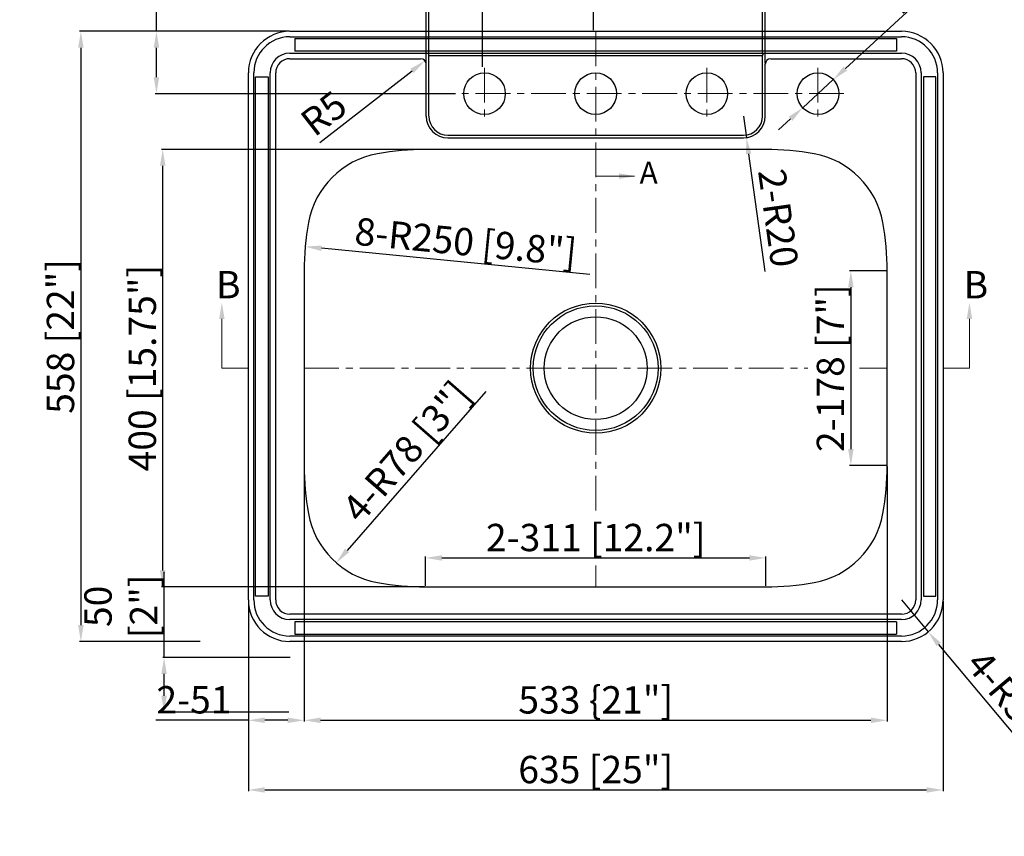
# Model space of a CAD drawing. Units: millimetres. Extents: x -26299 to -24672, y 1579 to 3434.
# Drawn here: x -26299 to -25399, y 1986 to 2733 of the extents above; entities that cross this region are included whole.
import ezdxf

# ---------------------------------------------------------------- set-up
doc = ezdxf.new("R2010")
doc.units = ezdxf.units.MM
doc.linetypes.add('CENTER', pattern=[50.8, 31.75, -6.35, 6.35, -6.35])
doc.layers.add('base', color=4, linetype='Continuous', lineweight=25)
doc.layers.add('DIM', color=7, linetype='Continuous', lineweight=5)
doc.styles.get("Standard").update_dxf_attribs({"font": 'simhei.ttf'})
doc.dimstyles.new('ISO-25', dxfattribs={"dimtxt": 3, "dimasz": 2, "dimexe": 1.25, "dimexo": 1, "dimgap": 5, "dimtad": 1, "dimtxsty": 'Standard', "dimcen": 2.5, "dimadec": 0, "dimazin": 0, "dimtfac": 1, "dimtmove": 0, "dimatfit": 3, "dimfxl": 1, "dimarcsym": 0})

# ---------------------------------------------------------------- blocks, each defined once
blk = doc.blocks.new('*D1')
at = {"layer": 'Defpoints', "color": 0, "transparency": 16777216}
for p in [(-26089.56, 2201.97), (-25454.56, 2201.97), (-25454.56, 2028.24)]:
    blk.add_point(p, dxfattribs=at)
at = {"layer": 'DIM', "color": 0, "lineweight": -2, "transparency": 16777216}
for p, q in [((-26089.56, 2200.97), (-26089.56, 2026.99)), ((-25454.56, 2200.97), (-25454.56, 2026.99)), ((-26074.56, 2028.24), (-25469.56, 2028.24))]:
    blk.add_line(p, q, dxfattribs=at)
at = {"layer": 'DIM', "color": 0, "transparency": 16777216}
for points in [[(-26074.56, 2030.74), (-26074.56, 2025.74), (-26089.56, 2028.24)], [(-25469.56, 2030.74), (-25469.56, 2025.74), (-25454.56, 2028.24)]]:
    blk.add_solid(points, dxfattribs=at)
at = {"layer": 'DIM', "color": 0, "transparency": 16777216, "insert": (-25772.06, 2046.9), "char_height": 25, "attachment_point": 5}
blk.add_mtext('635{\\fSimHei|b0|i0|c134|p49; [25"]}', dxfattribs=at)
blk = doc.blocks.new('*D2')
at = {"layer": 'Defpoints', "color": 0, "transparency": 16777216}
for p in [(-25492.56, 2201.97), (-25468.17, 2172.83)]:
    blk.add_point(p, dxfattribs=at)
at = {"layer": 'DIM', "color": 0, "lineweight": -2, "transparency": 16777216}
for p, q in [((-25492.56, 2201.97), (-25468.17, 2172.83)), ((-25311.63, 1985.84), (-25458.54, 2161.33))]:
    blk.add_line(p, q, dxfattribs=at)
at = {"layer": 'DIM', "color": 0, "transparency": 16777216}
blk.add_solid([(-25456.63, 2162.93), (-25460.46, 2159.72), (-25468.17, 2172.83)], dxfattribs=at)
at = {"layer": 'DIM', "color": 0, "transparency": 16777216, "insert": (-25365.96, 2079.81), "char_height": 25, "attachment_point": 5, "rotation": 309.93556}
blk.add_mtext('{\\fSimHei|b0|i0|c134|p49;4-}R38{\\fSimHei|b0|i0|c134|p49; [1.5"]}', dxfattribs=at)
blk = doc.blocks.new('*D3')
at = {"layer": 'Defpoints', "color": 0, "transparency": 16777216}
for p in [(-26167.84, 2613.97), (-25927.56, 2613.97), (-25927.56, 2213.97)]:
    blk.add_point(p, dxfattribs=at)
at = {"layer": 'DIM', "color": 0, "lineweight": -2, "transparency": 16777216}
for p, q in [((-25928.56, 2613.97), (-26169.09, 2613.97)), ((-26167.84, 2228.97), (-26167.84, 2598.97)), ((-25928.56, 2213.97), (-26169.09, 2213.97))]:
    blk.add_line(p, q, dxfattribs=at)
at = {"layer": 'DIM', "color": 0, "transparency": 16777216}
for points in [[(-26170.34, 2598.97), (-26165.34, 2598.97), (-26167.84, 2613.97)], [(-26170.34, 2228.97), (-26165.34, 2228.97), (-26167.84, 2213.97)]]:
    blk.add_solid(points, dxfattribs=at)
at = {"layer": 'DIM', "color": 0, "transparency": 16777216, "insert": (-26186.5, 2413.97), "char_height": 25, "attachment_point": 5, "rotation": 90}
blk.add_mtext('400{\\fSimHei|b0|i0|c134|p49; [15.75"]}', dxfattribs=at)
blk = doc.blocks.new('*D4')
at = {"layer": 'Defpoints', "color": 0, "transparency": 16777216}
for p in [(-26166.59, 2149.4), (-26050.2, 2149.4), (-26051.56, 2099.4)]:
    blk.add_point(p, dxfattribs=at)
at = {"layer": 'DIM', "color": 0, "lineweight": -2, "transparency": 16777216}
for p, q in [((-26166.59, 2149.4), (-26166.59, 2227.84)), ((-26051.2, 2149.4), (-26167.84, 2149.4)), ((-26166.59, 2114.4), (-26166.59, 2134.4)), ((-26052.56, 2099.4), (-26167.84, 2099.4))]:
    blk.add_line(p, q, dxfattribs=at)
at = {"layer": 'DIM', "color": 0, "transparency": 16777216}
for points in [[(-26169.09, 2134.4), (-26164.09, 2134.4), (-26166.59, 2149.4)], [(-26169.09, 2114.4), (-26164.09, 2114.4), (-26166.59, 2099.4)]]:
    blk.add_solid(points, dxfattribs=at)
at = {"layer": 'DIM', "color": 0, "transparency": 16777216, "insert": (-26206.15, 2196.12), "char_height": 25, "width": 32.6175, "attachment_point": 5, "rotation": 90}
blk.add_mtext('50{\\fSimHei|b0|i0|c134|p49; [2"]}', dxfattribs=at)
blk = doc.blocks.new('*D5')
at = {"layer": 'Defpoints', "color": 0, "transparency": 16777216}
for p in [(-26051.56, 2721.97), (-26242.63, 2163.97), (-26132.5, 2163.97)]:
    blk.add_point(p, dxfattribs=at)
at = {"layer": 'DIM', "color": 0, "lineweight": -2, "transparency": 16777216}
for p, q in [((-26052.56, 2721.97), (-26243.88, 2721.97)), ((-26242.63, 2706.97), (-26242.63, 2178.97)), ((-26133.5, 2163.97), (-26243.88, 2163.97))]:
    blk.add_line(p, q, dxfattribs=at)
at = {"layer": 'DIM', "color": 0, "transparency": 16777216}
for points in [[(-26245.13, 2706.97), (-26240.13, 2706.97), (-26242.63, 2721.97)], [(-26245.13, 2178.97), (-26240.13, 2178.97), (-26242.63, 2163.97)]]:
    blk.add_solid(points, dxfattribs=at)
at = {"layer": 'DIM', "color": 0, "transparency": 16777216, "insert": (-26261.29, 2442.97), "char_height": 25, "attachment_point": 5, "rotation": 90}
blk.add_mtext('558{\\fSimHei|b0|i0|c134|p49; [22"]}', dxfattribs=at)
blk = doc.blocks.new('*D6')
at = {"layer": 'Defpoints', "color": 0, "transparency": 16777216}
for p in [(-25773.98, 2775.88), (-25773.98, 2721.97), (-25875.58, 2688.54)]:
    blk.add_point(p, dxfattribs=at)
at = {"layer": 'DIM', "color": 0, "lineweight": -2, "transparency": 16777216}
for p, q in [((-25875.58, 2689.54), (-25875.58, 2777.13)), ((-25860.58, 2775.88), (-25788.98, 2775.88)), ((-25773.98, 2722.97), (-25773.98, 2777.13))]:
    blk.add_line(p, q, dxfattribs=at)
at = {"layer": 'DIM', "color": 0, "transparency": 16777216}
for points in [[(-25860.58, 2778.38), (-25860.58, 2773.38), (-25875.58, 2775.88)], [(-25788.98, 2778.38), (-25788.98, 2773.38), (-25773.98, 2775.88)]]:
    blk.add_solid(points, dxfattribs=at)
at = {"layer": 'DIM', "color": 0, "transparency": 16777216, "insert": (-25814.55, 2793), "char_height": 25, "attachment_point": 5}
blk.add_mtext('{\\fSimHei|b0|i0|c134|p49;3-}101,6{\\fSimHei|b0|i0|c134|p49; [4"]}', dxfattribs=at)
blk = doc.blocks.new('*D7')
at = {"layer": 'Defpoints', "color": 0, "transparency": 16777216}
for p in [(-25619.56, 2822.83), (-25924.56, 2699.97), (-25619.56, 2699.97)]:
    blk.add_point(p, dxfattribs=at)
at = {"layer": 'DIM', "color": 0, "lineweight": -2, "transparency": 16777216}
for p, q in [((-25924.56, 2700.97), (-25924.56, 2824.08)), ((-25909.56, 2822.83), (-25634.56, 2822.83)), ((-25619.56, 2700.97), (-25619.56, 2824.08))]:
    blk.add_line(p, q, dxfattribs=at)
at = {"layer": 'DIM', "color": 0, "transparency": 16777216}
for points in [[(-25909.56, 2825.33), (-25909.56, 2820.33), (-25924.56, 2822.83)], [(-25634.56, 2825.33), (-25634.56, 2820.33), (-25619.56, 2822.83)]]:
    blk.add_solid(points, dxfattribs=at)
at = {"layer": 'DIM', "color": 0, "transparency": 16777216, "insert": (-25772.06, 2841.49), "char_height": 25, "attachment_point": 5}
blk.add_mtext('305{\\fSimHei|b0|i0|c134|p49; [12"]}', dxfattribs=at)
blk = doc.blocks.new('*D8')
at = {"layer": 'Defpoints', "color": 0, "transparency": 16777216}
for p in [(-25617.06, 2870.85), (-25927.06, 2691.97), (-25617.06, 2691.97)]:
    blk.add_point(p, dxfattribs=at)
at = {"layer": 'DIM', "color": 0, "lineweight": -2, "transparency": 16777216}
for p, q in [((-25927.06, 2692.97), (-25927.06, 2872.1)), ((-25617.06, 2692.97), (-25617.06, 2872.1)), ((-25912.06, 2870.85), (-25632.06, 2870.85))]:
    blk.add_line(p, q, dxfattribs=at)
at = {"layer": 'DIM', "color": 0, "transparency": 16777216}
for points in [[(-25912.06, 2873.35), (-25912.06, 2868.35), (-25927.06, 2870.85)], [(-25632.06, 2873.35), (-25632.06, 2868.35), (-25617.06, 2870.85)]]:
    blk.add_solid(points, dxfattribs=at)
at = {"layer": 'DIM', "color": 0, "transparency": 16777216, "insert": (-25772.06, 2889.51), "char_height": 25, "attachment_point": 5}
blk.add_mtext('310{\\fSimHei|b0|i0|c134|p49; [12.2"]}', dxfattribs=at)
blk = doc.blocks.new('*D9')
at = {"layer": 'Defpoints', "color": 0, "transparency": 16777216}
for p in [(-25637.06, 2644.47), (-25634.3, 2624.66)]:
    blk.add_point(p, dxfattribs=at)
at = {"layer": 'DIM', "color": 0, "lineweight": -2, "transparency": 16777216}
for p, q in [((-25637.06, 2644.47), (-25634.3, 2624.66)), ((-25617.21, 2502.42), (-25632.22, 2609.8))]:
    blk.add_line(p, q, dxfattribs=at)
at = {"layer": 'DIM', "color": 0, "transparency": 16777216}
blk.add_solid([(-25629.74, 2610.15), (-25634.69, 2609.46), (-25634.3, 2624.66)], dxfattribs=at)
at = {"layer": 'DIM', "color": 0, "transparency": 16777216, "insert": (-25608.32, 2550.83), "char_height": 25, "attachment_point": 5, "rotation": 277.95883}
blk.add_mtext('2-R20', dxfattribs=at)
blk = doc.blocks.new('*D10')
at = {"layer": 'Defpoints', "color": 0, "transparency": 16777216}
for p in [(-25554.87, 2677.81), (-25582.86, 2652.11)]:
    blk.add_point(p, dxfattribs=at)
at = {"layer": 'DIM', "color": 0, "lineweight": -2, "transparency": 16777216}
for p, q in [((-25422.63, 2799.26), (-25543.82, 2687.96)), ((-25582.86, 2652.11), (-25554.87, 2677.81)), ((-25593.91, 2641.96), (-25604.95, 2631.82))]:
    blk.add_line(p, q, dxfattribs=at)
at = {"layer": 'DIM', "color": 0, "transparency": 16777216}
for points in [[(-25545.51, 2689.8), (-25542.13, 2686.12), (-25554.87, 2677.81)], [(-25595.6, 2643.81), (-25592.22, 2640.12), (-25582.86, 2652.11)]]:
    blk.add_solid(points, dxfattribs=at)
at = {"layer": 'DIM', "color": 0, "transparency": 16777216, "insert": (-25487.87, 2793.53), "char_height": 25, "width": 10.8407, "attachment_point": 5, "rotation": 42.56468}
blk.add_mtext('{\\fSimHei|b0|i0|c134|p49;4-\\Ftxt|c0;%%C\\fArial|b0|i0|c0|p34;38 [1.5"]}', dxfattribs=at)
blk = doc.blocks.new('*D11')
at = {"layer": 'Defpoints', "color": 0, "transparency": 16777216}
for p in [(-25505.56, 2502.97), (-25538.84, 2324.97), (-25505.56, 2324.97)]:
    blk.add_point(p, dxfattribs=at)
at = {"layer": 'DIM', "color": 0, "lineweight": -2, "transparency": 16777216}
for p, q in [((-25506.56, 2502.97), (-25540.09, 2502.97)), ((-25538.84, 2487.97), (-25538.84, 2339.97)), ((-25506.56, 2324.97), (-25540.09, 2324.97))]:
    blk.add_line(p, q, dxfattribs=at)
at = {"layer": 'DIM', "color": 0, "transparency": 16777216}
for points in [[(-25541.34, 2487.97), (-25536.34, 2487.97), (-25538.84, 2502.97)], [(-25541.34, 2339.97), (-25536.34, 2339.97), (-25538.84, 2324.97)]]:
    blk.add_solid(points, dxfattribs=at)
at = {"layer": 'DIM', "color": 0, "transparency": 16777216, "insert": (-25557.5, 2413.97), "char_height": 25, "attachment_point": 5, "rotation": 90}
blk.add_mtext('{\\fSimHei|b0|i0|c134|p49;2-}178{\\fSimHei|b0|i0|c134|p49; [7"]}', dxfattribs=at)
blk = doc.blocks.new('*D12')
at = {"layer": 'Defpoints', "color": 0, "transparency": 16777216}
for p in [(-25616.56, 2240.4), (-25927.56, 2213.97), (-25616.56, 2213.97)]:
    blk.add_point(p, dxfattribs=at)
at = {"layer": 'DIM', "color": 0, "lineweight": -2, "transparency": 16777216}
for p, q in [((-25927.56, 2214.97), (-25927.56, 2241.65)), ((-25616.56, 2214.97), (-25616.56, 2241.65)), ((-25912.56, 2240.4), (-25631.56, 2240.4))]:
    blk.add_line(p, q, dxfattribs=at)
at = {"layer": 'DIM', "color": 0, "transparency": 16777216}
for points in [[(-25912.56, 2242.9), (-25912.56, 2237.9), (-25927.56, 2240.4)], [(-25631.56, 2242.9), (-25631.56, 2237.9), (-25616.56, 2240.4)]]:
    blk.add_solid(points, dxfattribs=at)
at = {"layer": 'DIM', "color": 0, "transparency": 16777216, "insert": (-25772.06, 2259.06), "char_height": 25, "attachment_point": 5}
blk.add_mtext('{\\fSimHei|b0|i0|c134|p49;2-}311{\\fSimHei|b0|i0|c134|p49; [12.2"]}', dxfattribs=at)
blk = doc.blocks.new('*D22')
at = {"layer": 'Defpoints', "color": 0, "transparency": 16777216}
for p in [(-26173.55, 2721.97), (-26150.15, 2721.97), (-25899.18, 2664.96)]:
    blk.add_point(p, dxfattribs=at)
at = {"layer": 'DIM', "color": 0, "lineweight": -2, "transparency": 16777216}
for p, q in [((-26173.55, 2721.97), (-26173.55, 2914.74)), ((-26151.15, 2721.97), (-26174.8, 2721.97)), ((-26173.55, 2679.96), (-26173.55, 2706.97)), ((-25900.18, 2664.96), (-26174.8, 2664.96))]:
    blk.add_line(p, q, dxfattribs=at)
at = {"layer": 'DIM', "color": 0, "transparency": 16777216}
for points in [[(-26176.05, 2706.97), (-26171.05, 2706.97), (-26173.55, 2721.97)], [(-26176.05, 2679.96), (-26171.05, 2679.96), (-26173.55, 2664.96)]]:
    blk.add_solid(points, dxfattribs=at)
at = {"layer": 'DIM', "color": 0, "transparency": 16777216, "insert": (-26192.21, 2825.85), "char_height": 25, "attachment_point": 5, "rotation": 90}
blk.add_mtext('57{\\fSimHei|b0|i0|c134|p49; [2.24"]}', dxfattribs=at)
blk = doc.blocks.new('*D37')
at = {"layer": 'Defpoints', "color": 0, "transparency": 16777216}
for p in [(-26038.56, 2324.97), (-25505.56, 2324.97), (-25505.56, 2091.94)]:
    blk.add_point(p, dxfattribs=at)
at = {"layer": 'DIM', "color": 0, "lineweight": -2, "transparency": 16777216}
for p, q in [((-26038.56, 2323.97), (-26038.56, 2090.69)), ((-25505.56, 2323.97), (-25505.56, 2090.69)), ((-26023.56, 2091.94), (-25520.56, 2091.94))]:
    blk.add_line(p, q, dxfattribs=at)
at = {"layer": 'DIM', "color": 0, "transparency": 16777216}
for points in [[(-26023.56, 2094.44), (-26023.56, 2089.44), (-26038.56, 2091.94)], [(-25520.56, 2094.44), (-25520.56, 2089.44), (-25505.56, 2091.94)]]:
    blk.add_solid(points, dxfattribs=at)
at = {"layer": 'DIM', "color": 0, "transparency": 16777216, "insert": (-25772.06, 2110.6), "char_height": 25, "attachment_point": 5}
blk.add_mtext('533{\\fSimHei|b0|i0|c134|p49; \\{21"]}', dxfattribs=at)
blk = doc.blocks.new('*D38')
at = {"layer": 'Defpoints', "color": 0, "transparency": 16777216}
for p in [(-25932.06, 2691.97), (-25928.11, 2695.03)]:
    blk.add_point(p, dxfattribs=at)
at = {"layer": 'DIM', "color": 0, "lineweight": -2, "transparency": 16777216}
blk.add_line((-26024.34, 2620.35), (-25939.96, 2685.84), dxfattribs=at)
at = {"layer": 'DIM', "color": 0, "transparency": 16777216}
blk.add_solid([(-25941.5, 2687.81), (-25938.43, 2683.86), (-25928.11, 2695.03)], dxfattribs=at)
at = {"layer": 'DIM', "color": 0, "transparency": 16777216, "insert": (-26018.69, 2644.35), "char_height": 25, "attachment_point": 5, "rotation": 37.81675}
blk.add_mtext('R5', dxfattribs=at)
blk = doc.blocks.new('*D39')
at = {"layer": 'Defpoints', "color": 0, "transparency": 16777216}
for p in [(-26037.58, 2525.08), (-25788.77, 2500.77)]:
    blk.add_point(p, dxfattribs=at)
at = {"layer": 'DIM', "color": 0, "lineweight": -2, "transparency": 16777216}
blk.add_line((-25777.54, 2499.67), (-26022.66, 2523.62), dxfattribs=at)
at = {"layer": 'DIM', "color": 0, "transparency": 16777216}
blk.add_solid([(-26022.41, 2526.11), (-26022.9, 2521.13), (-26037.58, 2525.08)], dxfattribs=at)
at = {"layer": 'DIM', "color": 0, "transparency": 16777216, "insert": (-25890.82, 2529.49), "char_height": 25, "attachment_point": 5, "rotation": 354.42021}
blk.add_mtext('{\\fSimHei|b0|i0|c134|p49;8-}R250{\\fSimHei|b0|i0|c134|p49; [9.8"]}', dxfattribs=at)
blk = doc.blocks.new('*D40')
at = {"layer": 'Defpoints', "color": 0, "transparency": 16777216}
for p in [(-25957.87, 2294.66), (-26009.2, 2235.93)]:
    blk.add_point(p, dxfattribs=at)
at = {"layer": 'DIM', "color": 0, "lineweight": -2, "transparency": 16777216}
blk.add_line((-25872.39, 2392.48), (-25999.33, 2247.22), dxfattribs=at)
at = {"layer": 'DIM', "color": 0, "transparency": 16777216}
blk.add_solid([(-26001.21, 2248.87), (-25997.45, 2245.58), (-26009.2, 2235.93)], dxfattribs=at)
at = {"layer": 'DIM', "color": 0, "transparency": 16777216, "insert": (-25944.97, 2337.78), "char_height": 25, "attachment_point": 5, "rotation": 48.84875}
blk.add_mtext('{\\fSimHei|b0|i0|c134|p49;4-}R78{\\fSimHei|b0|i0|c134|p49; [3"]}', dxfattribs=at)
blk = doc.blocks.new('*D41')
at = {"layer": 'Defpoints', "color": 0, "transparency": 16777216}
for p in [(-26089.56, 2163.97), (-26038.56, 2163.97), (-26089.56, 2091.94)]:
    blk.add_point(p, dxfattribs=at)
at = {"layer": 'DIM', "color": 0, "lineweight": -2, "transparency": 16777216}
for p, q in [((-26089.56, 2162.97), (-26089.56, 2090.69)), ((-26038.56, 2162.97), (-26038.56, 2090.69)), ((-26089.56, 2091.94), (-26173.98, 2091.94)), ((-26053.56, 2091.94), (-26074.56, 2091.94))]:
    blk.add_line(p, q, dxfattribs=at)
at = {"layer": 'DIM', "color": 0, "transparency": 16777216}
for points in [[(-26074.56, 2094.44), (-26074.56, 2089.44), (-26089.56, 2091.94)], [(-26053.56, 2094.44), (-26053.56, 2089.44), (-26038.56, 2091.94)]]:
    blk.add_solid(points, dxfattribs=at)
at = {"layer": 'DIM', "color": 0, "transparency": 16777216, "insert": (-26139.27, 2107.44), "char_height": 25, "attachment_point": 5}
blk.add_mtext('2-51', dxfattribs=at)
blk = doc.blocks.new('*D44')
at = {"layer": 'Defpoints', "color": 0, "transparency": 16777216}
for p in [(-26173.55, 2721.97), (-26150.15, 2721.97), (-25899.18, 2664.96)]:
    blk.add_point(p, dxfattribs=at)
at = {"layer": 'DIM', "color": 0, "lineweight": -2, "transparency": 16777216}
for p, q in [((-26173.55, 2721.97), (-26173.55, 2914.74)), ((-26151.15, 2721.97), (-26174.8, 2721.97)), ((-26173.55, 2679.96), (-26173.55, 2706.97)), ((-25900.18, 2664.96), (-26174.8, 2664.96))]:
    blk.add_line(p, q, dxfattribs=at)
at = {"layer": 'DIM', "color": 0, "transparency": 16777216}
for points in [[(-26176.05, 2706.97), (-26171.05, 2706.97), (-26173.55, 2721.97)], [(-26176.05, 2679.96), (-26171.05, 2679.96), (-26173.55, 2664.96)]]:
    blk.add_solid(points, dxfattribs=at)
at = {"layer": 'DIM', "color": 0, "transparency": 16777216, "insert": (-26192.21, 2825.85), "char_height": 25, "attachment_point": 5, "rotation": 90}
blk.add_mtext('57{\\fSimHei|b0|i0|c134|p49; [2.24"]}', dxfattribs=at)

msp = doc.modelspace()

# ---------------------------------------------------------------- linework, layer by layer
at = {"layer": 'base', "color": 0}
for p, q in [((-26051.565, 2721.966), (-25492.565, 2721.966)), ((-26051.565, 2716.966), (-25492.565, 2716.966)), ((-26051.565, 2701.966), (-25492.565, 2701.966)), ((-26051.565, 2696.966), (-25932.065, 2696.966)), ((-25927.065, 2644.466), (-25927.065, 2691.966)), ((-25924.565, 2644.466), (-25924.565, 2699.966)), ((-25619.565, 2644.466), (-25619.565, 2699.966)), ((-25617.065, 2644.466), (-25617.065, 2691.966)), ((-25612.065, 2696.966), (-25492.565, 2696.966)), ((-26089.565, 2201.966), (-26089.565, 2683.966)), ((-26084.565, 2201.966), (-26084.565, 2683.966)), ((-26069.565, 2201.966), (-26069.565, 2683.966)), ((-26064.565, 2201.966), (-26064.565, 2683.966)), ((-25479.565, 2683.966), (-25479.565, 2201.966)), ((-25474.565, 2683.966), (-25474.565, 2201.966)), ((-25459.565, 2683.966), (-25459.565, 2201.966)), ((-25454.565, 2683.966), (-25454.565, 2201.966)), ((-25907.065, 2626.966), (-25637.065, 2626.966)), ((-25907.065, 2624.466), (-25637.065, 2624.466)), ((-25492.565, 2188.966), (-26051.565, 2188.966)), ((-25492.565, 2183.966), (-26051.565, 2183.966)), ((-25492.565, 2168.966), (-26051.565, 2168.966)), ((-25492.565, 2163.966), (-26051.565, 2163.966))]:
    msp.add_line(p, q, dxfattribs=at)
msp.add_lwpolyline([(-25924.565, 2699.966), (-25619.565, 2699.966)], dxfattribs=at)
msp.add_lwpolyline([(-25505.565, 2502.966, 0.0443133), (-25509.477, 2547.02, 0.3138676), (-25572.512, 2610.054, 0.0443133), (-25616.565, 2613.966), (-25927.565, 2613.966, 0.0443133), (-25971.618, 2610.054, 0.3138676), (-26034.653, 2547.02, 0.0443133), (-26038.565, 2502.966), (-26038.565, 2324.966, 0.0443133), (-26034.653, 2280.913, 0.3138676), (-25971.618, 2217.878, 0.0443133), (-25927.565, 2213.966), (-25616.565, 2213.966, 0.0443133), (-25572.512, 2217.878, 0.3138676), (-25509.477, 2280.913, 0.0443133), (-25505.565, 2324.966)], format="xyb", close=True, dxfattribs=at)
for centre, radius in [((-25873.665, 2664.962), 19), ((-25772.065, 2664.962), 19), ((-25670.465, 2664.962), 19), ((-25568.865, 2664.962), 19), ((-25772.065, 2413.966), 59.5), ((-25772.065, 2413.966), 57), ((-25772.065, 2413.966), 47)]:
    msp.add_circle(centre, radius, dxfattribs=at)
for centre, radius, start, end in [((-26051.565, 2683.966), 38, 90, 180), ((-25492.565, 2683.966), 38, 0, 90), ((-26051.565, 2683.966), 33, 90, 180), ((-25492.565, 2683.966), 33, 0, 90), ((-26051.565, 2683.966), 18, 90, 180), ((-25926.565, 2699.966), 2, 0, 90), ((-25617.565, 2699.966), 2, 90, 180), ((-25492.565, 2683.966), 18, 0, 90), ((-26051.565, 2683.966), 13, 90, 180), ((-25932.065, 2691.966), 5, 0, 90), ((-25612.065, 2691.966), 5, 90, 180), ((-25492.565, 2683.966), 13, 0, 90), ((-25907.065, 2644.466), 20, 180, 270), ((-25907.065, 2644.466), 17.5, 180, 270), ((-25637.065, 2644.466), 20, 270, 0), ((-25637.065, 2644.466), 17.5, 270, 0), ((-26051.565, 2201.966), 38, 180, 270), ((-26051.565, 2201.966), 33, 180, 270), ((-26051.565, 2201.966), 18, 180, 270), ((-26051.565, 2201.966), 13, 180, 270), ((-25492.565, 2201.966), 13, 270, 0), ((-25492.565, 2201.966), 18, 270, 0), ((-25492.565, 2201.966), 33, 270, 0), ((-25492.565, 2201.966), 38, 270, 0)]:
    msp.add_arc(centre, radius, start, end, dxfattribs=at)
at = {"layer": 'Defpoints', "color": 0}
for p, q in [((-26047.065, 2715.383), (-26047.065, 2703.883)), ((-25497.065, 2715.383), (-25497.065, 2703.883)), ((-26047.065, 2182.05), (-26047.065, 2170.55)), ((-25497.065, 2182.05), (-25497.065, 2170.55))]:
    msp.add_line(p, q, dxfattribs=at)
for points in [[(-26047.065, 2715.383), (-25497.065, 2715.383)], [(-25497.065, 2703.883), (-26047.065, 2703.883)], [(-25497.065, 2182.05), (-26047.065, 2182.05)], [(-26047.065, 2170.55), (-25497.065, 2170.55)]]:
    msp.add_lwpolyline(points, dxfattribs=at)
for points in [[(-26083.065, 2205.466), (-26083.065, 2680.466), (-26071.565, 2680.466), (-26071.565, 2205.466)], [(-25461.065, 2205.466), (-25461.065, 2680.466), (-25472.565, 2680.466), (-25472.565, 2205.466)]]:
    msp.add_lwpolyline(points, close=True, dxfattribs=at)
at = {"layer": 'DIM', "color": 0, "linetype": 'CENTER'}
for p, q in [((-25772.065, 2721.966), (-25772.065, 2278.927)), ((-25873.665, 2688.542), (-25873.665, 2641.382)), ((-25670.465, 2688.542), (-25670.465, 2641.382)), ((-25568.865, 2688.542), (-25568.865, 2641.382)), ((-25545.285, 2664.962), (-25897.245, 2664.962)), ((-26038.565, 2413.966), (-25578.085, 2413.966)), ((-25530.992, 2413.966), (-25505.565, 2413.966)), ((-25772.065, 2233.449), (-25772.065, 2213.966))]:
    msp.add_line(p, q, dxfattribs=at)
at = {"layer": 'DIM', "color": 0}
for p, q in [((-25772.065, 2589.543), (-25736.702, 2589.543)), ((-26113.749, 2413.966), (-26113.749, 2458.996)), ((-25430.38, 2413.966), (-25430.38, 2458.996)), ((-26089.565, 2413.966), (-26113.749, 2413.966)), ((-25454.565, 2413.966), (-25430.38, 2413.966))]:
    msp.add_line(p, q, dxfattribs=at)
for points in [[(-25750.732, 2592.043), (-25750.732, 2587.043), (-25735.732, 2589.543)], [(-26116.249, 2458.996), (-26111.249, 2458.996), (-26113.749, 2473.996)], [(-25427.88, 2458.996), (-25432.88, 2458.996), (-25430.38, 2473.996)]]:
    msp.add_solid(points, dxfattribs=at)

# ---------------------------------------------------------------- texts
at = {"layer": 'DIM', "color": 0, "width": 128.96712, "attachment_point": 1}
for s, insert, char_height in [('{\\fArial|b0|i0|c0|p32;A}', (-25731.922, 2602.717), 20), ('{\\fArial|b0|i0|c0|p32;B}', (-26119.071, 2502.844), 25), ('{\\fArial|b0|i0|c0|p32;B}', (-25435.702, 2502.756), 25)]:
    msp.add_mtext(s, dxfattribs=dict(at, insert=insert, char_height=char_height))

# ---------------------------------------------------------------- dimensions: what is measured, and where the dimension line sits
at = {"layer": 'DIM', "color": 0}
for base, p1, p2, text, picture, middle in [((-25617.065, 2870.849), (-25927.065, 2691.966), (-25617.065, 2691.966), '<>{\\fSimHei|b0|i0|c134|p49; [12.2"]}', '*D8', (-25772.065, 2889.509)), ((-25619.565, 2822.829), (-25924.565, 2699.966), (-25619.565, 2699.966), '<>{\\fSimHei|b0|i0|c134|p49; [12"]}', '*D7', (-25772.065, 2841.489)), ((-25505.565, 2091.94), (-26038.565, 2324.966), (-25505.565, 2324.966), '<>{\\fSimHei|b0|i0|c134|p49; \\{21"]}', '*D37', (-25772.065, 2110.6)), ((-25616.565, 2240.4), (-25927.565, 2213.966), (-25616.565, 2213.966), '{\\fSimHei|b0|i0|c134|p49;2-}<>{\\fSimHei|b0|i0|c134|p49; [12.2"]}', '*D12', (-25772.065, 2259.06)), ((-25454.565, 2028.244), (-26089.565, 2201.966), (-25454.565, 2201.966), '<>{\\fSimHei|b0|i0|c134|p49; [25"]}', '*D1', (-25772.065, 2046.904)), ((-26089.565, 2091.94), (-26038.565, 2163.966), (-26089.565, 2163.966), '2-<>', '*D41', (-26139.274, 2107.44))]:
    dim = msp.add_linear_dim(base=base, p1=p1, p2=p2, text=text, dimstyle='ISO-25', override={"dimtxt": 25, "dimasz": 15, "dimgap": 3, "dimcen": 0.5, "dimadec": 2}, dxfattribs=at)
    dim.commit()
    dim.dimension.update_dxf_attribs({"geometry": picture, "text_midpoint": middle})
for picture in ['*D22', '*D44']:
    dim = msp.add_linear_dim(base=(-26173.553, 2721.966), p1=(-25899.176, 2664.962), p2=(-26150.153, 2721.966), angle=90, text='<>{\\fSimHei|b0|i0|c134|p49; [2.24"]}', dimstyle='ISO-25', override={"dimtxt": 25, "dimasz": 15, "dimgap": 3, "dimcen": 0.5, "dimadec": 2}, dxfattribs=at)
    dim.commit()
    dim.dimension.update_dxf_attribs({"geometry": picture, "text_midpoint": (-26173.553, 2825.851), "dimtype": 160})
dim = msp.add_diameter_dim_2p(p1=(-25582.858, 2652.11), p2=(-25554.871, 2677.814), text='{\\fSimHei|b0|i0|c134|p49;4-\\Ftxt|c0;%%C\\fArial|b0|i0|c0|p34;38 [1.5"]}', dimstyle='ISO-25', override={"dimtxt": 25, "dimasz": 15, "dimgap": 3, "dimcen": 0.5, "dimadec": 2}, dxfattribs=at)
dim.commit()
dim.dimension.update_dxf_attribs({"geometry": '*D10', "text_midpoint": (-25460.876, 2764.14), "dimtype": 163})
dim = msp.add_linear_dim(base=(-25773.983, 2775.885), p1=(-25875.583, 2688.542), p2=(-25773.983, 2721.966), text='{\\fSimHei|b0|i0|c134|p49;3-}<>{\\fSimHei|b0|i0|c134|p49; [4"]}', dimstyle='ISO-25', override={"dimtxt": 25, "dimasz": 15, "dimgap": 3, "dimcen": 0.5, "dimadec": 2, "dimtmove": 2}, dxfattribs=at)
dim.commit()
dim.dimension.update_dxf_attribs({"geometry": '*D6', "text_midpoint": (-25814.554, 2793), "dimtype": 160})
for base, p1, p2, text, picture, middle in [((-26242.63, 2163.966), (-26051.565, 2721.966), (-26132.498, 2163.966), '<>{\\fSimHei|b0|i0|c134|p49; [22"]}', '*D5', (-26261.29, 2442.966)), ((-26167.838, 2613.966), (-25927.565, 2213.966), (-25927.565, 2613.966), '<>{\\fSimHei|b0|i0|c134|p49; [15.75"]}', '*D3', (-26186.499, 2413.966)), ((-25538.843, 2324.966), (-25505.565, 2502.966), (-25505.565, 2324.966), '{\\fSimHei|b0|i0|c134|p49;2-}<>{\\fSimHei|b0|i0|c134|p49; [7"]}', '*D11', (-25557.504, 2413.966)), ((-26166.588, 2149.397), (-26051.565, 2099.397), (-26050.202, 2149.397), '<>{\\fSimHei|b0|i0|c134|p49; [2"]}', '*D4', (-26206.152, 2196.119))]:
    dim = msp.add_linear_dim(base=base, p1=p1, p2=p2, angle=90, text=text, dimstyle='ISO-25', override={"dimtxt": 25, "dimasz": 15, "dimgap": 3, "dimcen": 0.5, "dimadec": 2}, dxfattribs=at)
    dim.commit()
    dim.dimension.update_dxf_attribs({"geometry": picture, "text_midpoint": middle})
dim = msp.add_radius_dim(center=(-25932.065, 2691.966), mpoint=(-25928.115, 2695.032), dimstyle='ISO-25', override={"dimtxt": 25, "dimasz": 15, "dimgap": 3, "dimcen": 0.5, "dimadec": 2, "dimtmove": 1}, dxfattribs=at)
dim.commit()
dim.dimension.update_dxf_attribs({"geometry": '*D38', "text_midpoint": (-26009.189, 2632.106), "dimtype": 164})
for center, mpoint, text, picture, middle in [((-25637.065, 2644.466), (-25634.295, 2624.659), '2-<>', '*D9', (-25608.323, 2550.829)), ((-25492.565, 2201.966), (-25468.172, 2172.829), '{\\fSimHei|b0|i0|c134|p49;4-}<>{\\fSimHei|b0|i0|c134|p49; [1.5"]}', '*D2', (-25365.963, 2079.812))]:
    dim = msp.add_radius_dim(center=center, mpoint=mpoint, text=text, dimstyle='ISO-25', override={"dimtxt": 25, "dimasz": 15, "dimgap": 3, "dimcen": 0.5, "dimadec": 2}, dxfattribs=at)
    dim.commit()
    dim.dimension.update_dxf_attribs({"geometry": picture, "text_midpoint": middle})
for center, mpoint, text, picture, middle in [((-25788.769, 2500.772), (-26037.585, 2525.08), '{\\fSimHei|b0|i0|c134|p49;8-}<>{\\fSimHei|b0|i0|c134|p49; [9.8"]}', '*D39', (-25892.634, 2510.919)), ((-25957.873, 2294.658), (-26009.201, 2235.926), '{\\fSimHei|b0|i0|c134|p49;4-}<>{\\fSimHei|b0|i0|c134|p49; [3"]}', '*D40', (-25930.923, 2325.496))]:
    dim = msp.add_radius_dim(center=center, mpoint=mpoint, text=text, dimstyle='ISO-25', override={"dimtxt": 25, "dimasz": 15, "dimgap": 3, "dimcen": 0.5, "dimadec": 2}, dxfattribs=at)
    dim.commit()
    dim.dimension.update_dxf_attribs({"geometry": picture, "text_midpoint": middle, "dimtype": 164})

doc.saveas('drawing.dxf')
